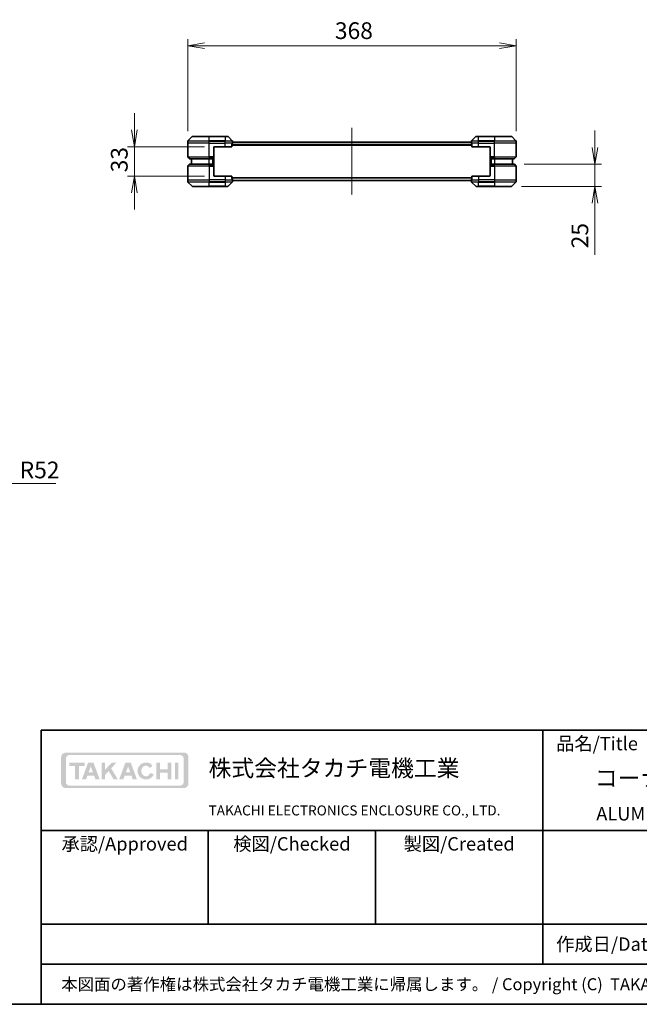
# Model space of a CAD drawing. Units: millimetres. Extents: x 0 to 10812, y 0 to 2108.
# Drawn here: x 3321 to 4015, y 0 to 1105 of the extents above; entities that cross this region are included whole.
import ezdxf
from ezdxf.enums import TextEntityAlignment as Align

# ---------------------------------------------------------------- set-up
doc = ezdxf.new("R2010")
doc.units = ezdxf.units.MM
doc.linetypes.add('CHAIN', pattern=[0.35429999999999995, 0.2362, -0.0295, 0.0591, -0.0295])
for name, color, linetype, lineweight in [('Border (ISO)', 7, 'Continuous', 35), ('Centerline (ISO)', 131, 'Continuous', 18), ('Dimension (ISO)', 7, 'Continuous', 18), ('Dimension (ISO) @ 1', 7, 'Continuous', 18), ('Hatch (ISO)', 1, 'Continuous', 18), ('Symbol (ISO)', 7, 'Continuous', 18), ('Symbol (ISO) @ 1', 7, 'Continuous', 18), ('Title (ISO)', 7, 'Continuous', 35), ('Visible (ISO)', 7, 'Continuous', 35), ('Visible Narrow (ISO)', 7, 'Continuous', 25)]:
    doc.layers.add(name, color=color, linetype=linetype, lineweight=lineweight)
doc.styles.add('Note Text (TK)', font='MS PGothic.ttf')
doc.styles.add('文字スタイル40', font='MS PGothic.ttf')
doc.styles.add('文字スタイル67', font='arial.ttf')
doc.dimstyles.new('Default - Method 1b (TK)', dxfattribs={"dimscale": 4.5, "dimtxt": 2.5, "dimasz": 2.5, "dimexe": 1, "dimexo": 1.499999999999999, "dimgap": 1, "dimtad": 1, "dimrnd": 1e-08, "dimdsep": 46, "dimtxsty": 'Note Text (TK)', "dimblk": 'OPEN', "dimcen": 0.09, "dimdle": 5, "dimclrd": 100, "dimclre": 100, "dimclrt": 7, "dimadec": 1, "dimazin": 1, "dimtfac": 1, "dimtmove": 0, "dimatfit": 3, "dimldrblk": 'OPEN', "dimfxl": 1, "dimtolj": 1, "dimlwd": -1, "dimlwe": -1, "dimarcsym": 0})
doc.dimstyles.new('Default - Method 1b (TK)$7', dxfattribs={"dimscale": 7.5, "dimtxt": 2.5, "dimasz": 2.5, "dimexe": 1, "dimexo": 1.499999999999999, "dimgap": 1, "dimtad": 1, "dimrnd": 1e-08, "dimdsep": 46, "dimtxsty": 'Note Text (TK)', "dimblk": 'OPEN', "dimcen": 0.09, "dimdle": 5, "dimclrd": 100, "dimclre": 100, "dimclrt": 7, "dimadec": 1, "dimazin": 1, "dimtfac": 1, "dimtmove": 0, "dimatfit": 3, "dimldrblk": 'OPEN', "dimfxl": 1, "dimtolj": 1, "dimlwd": -1, "dimlwe": -1, "dimarcsym": 0})

# ---------------------------------------------------------------- blocks, each defined once
blk = doc.blocks.new('図面枠 tk図枠')
at = {"layer": 'Border (ISO)'}
blk.add_line((14.50000000000001, 8.000000000000007), (405.4999999999999, 8.000000000000007), dxfattribs=at)
blk = doc.blocks.new('表題欄 コピー版 tk表題欄')
at = {"layer": 'Hatch (ISO)'}
h = blk.add_hatch(color=256, dxfattribs=at)
edge = h.paths.add_edge_path(flags=0)
edge.add_arc((95.444849922821, 237.346881026017), 0.5958259999999996, 269.9999999999897, 360)
edge.add_line((96.040675922821, 237.3468810260171), (96.04067592282095, 240.7585970260168))
edge.add_arc((95.44484992282096, 240.7585970260169), 0.5958259999999996, 0, 90.0000000000068)
edge.add_line((95.44484992282091, 241.3544230260169), (79.00658192282103, 241.3544230260169))
edge.add_arc((79.00658192282103, 240.7585970260169), 0.5958259999999996, 90, 180)
edge.add_line((78.41075592282102, 240.7585970260168), (78.41075592282081, 237.3468810260171))
edge.add_arc((79.00658192282081, 237.3468810260168), 0.5958259999999996, 180, 270.0000000000205)
edge.add_line((79.00658192282103, 236.7510550260168), (95.44484992282091, 236.751055026017))
edge = h.paths.add_edge_path()
edge.add_line((77.70882392282107, 241.0034570260169), (77.70882392282107, 237.1020210260171))
edge.add_arc((78.41075592282097, 237.102021026017), 0.7019319999998935, 180, 270.000000000008)
edge.add_line((78.41075592282105, 236.4000890260172), (96.04067592282101, 236.4000890260172))
edge.add_arc((96.040675922821, 237.102021026017), 0.7019319999998921, 270, 360)
edge.add_line((96.7426079228209, 237.1020210260171), (96.74260792282098, 241.0034570260169))
edge.add_arc((96.04067592282107, 241.003457026017), 0.7019319999998921, 0, 90.00000000000873)
edge.add_line((96.04067592282095, 241.705389026017), (78.41075592282105, 241.7053890260169))
edge.add_arc((78.41075592282105, 241.0034570260169), 0.7019319999999984, 90.00000000000072, 180)
for points in [[(78.94128592282102, 240.1954190260171), (78.94128592282102, 239.7056990260171), (79.79013392282097, 239.7056990260171), (79.79013392282097, 237.7060090260171), (80.37779792282102, 237.7060090260171), (80.37779792282102, 239.7056990260171), (81.22664592282104, 239.7056990260171), (81.22664592282104, 240.1954190260171)], [(85.55355153134052, 237.7060090260171), (84.81294043548178, 238.9396854897348), (84.28739592282106, 238.3724785432585), (84.28739592282106, 237.7060090260171), (83.76502792282103, 237.7060090260171), (83.76502792282103, 240.1954190260171), (84.28739592282106, 240.1954190260171), (84.28739592282106, 239.1472136578642), (85.2586086041826, 240.1954190260171), (85.97643794456017, 240.1954190260171), (85.18872726044239, 239.3452627384302), (86.172817922821, 237.7060090260171)], [(91.96090243223207, 240.1954190260171), (91.96090243223207, 237.7060090260171), (92.4791894322321, 237.7060090260171), (92.4791894322321, 238.7058540260171), (93.63819343223211, 238.7058540260171), (93.63819343223211, 237.7060090260171), (94.15648043223207, 237.7060090260171), (94.15648043223207, 240.1954190260171), (93.63819343223211, 240.1954190260171), (93.63819343223211, 239.195574026017), (92.4791894322321, 239.195574026017), (92.4791894322321, 240.1954190260171)], [(94.71149643223212, 240.1954190260171), (94.71149643223212, 237.7060090260171), (95.2338644322322, 237.7060090260171), (95.2338644322322, 240.1954190260171)]]:
    blk.add_hatch(color=256, dxfattribs=at).paths.add_polyline_path(points)
h = blk.add_hatch(color=256, dxfattribs=at)
h.paths.add_polyline_path([(82.45967999495221, 238.7589070260171), (81.8218998506899, 238.7589070260171), (82.14078992282104, 239.627313026017)], flags=0)
h.paths.add_polyline_path([(82.64850318183746, 238.2447010260171), (81.63307666380464, 238.2447010260171), (81.43526189659153, 237.7060090260171), (80.81854592282102, 237.7060090260171), (81.73268992282102, 240.1954190260171), (82.54888992282102, 240.1954190260171), (83.46303392282098, 237.7060090260171), (82.84631794905052, 237.7060090260171)])
h = blk.add_hatch(color=256, dxfattribs=at)
h.paths.add_polyline_path([(87.39654585068993, 238.7589070260171), (88.03432599495216, 238.7589070260171), (87.71543592282107, 239.627313026017)], flags=0)
h.paths.add_polyline_path([(87.00990789659151, 237.7060090260171), (87.20772266380467, 238.2447010260171), (88.22314918183736, 238.2447010260171), (88.42096394905047, 237.7060090260171), (89.03767992282091, 237.7060090260171), (88.123535922821, 240.1954190260171), (87.30733592282104, 240.1954190260171), (86.39319192282105, 237.7060090260171)])
h = blk.add_hatch(color=256, dxfattribs=at)
edge = h.paths.add_edge_path()
edge.add_arc((90.39257192282079, 238.9507140260171), 1.273272000000011, 38.55054079078439, 336.5820184016556)
edge.add_line((91.56096443223191, 238.4446700260172), (91.04202846323602, 238.6694270587604))
edge.add_ellipse((90.392571922821, 238.9507140260171), major_axis=(0, -0.7998759999999119), ratio=0.8673469387756529, start_angle=128.5505407907963, end_angle=426.582018401653, ccw=False)
edge.add_line((90.96328818027123, 239.4055047731898), (91.38834540645578, 239.7442231660233))
at = {"layer": 'Title (ISO)'}
for p, q in [((74.70882392282105, 245.052739026017), (255.7088239228211, 245.052739026017)), ((74.70882392282105, 204.052739026017), (74.70882392282105, 245.052739026017)), ((149.7088239228211, 245.052739026017), (149.7088239228211, 210.052739026017)), ((230.7088239228211, 245.052739026017), (230.7088239228211, 210.052739026017)), ((255.7088239228211, 245.052739026017), (255.7088239228211, 204.052739026017)), ((243.2088239228211, 240.552739026017), (251.2088239228211, 241.552739026017)), ((251.2088239228211, 235.552739026017), (251.2088239228211, 241.552739026017)), ((243.2088239228211, 240.552739026017), (243.2088239228211, 236.552739026017)), ((243.2088239228211, 236.552739026017), (251.2088239228211, 235.552739026017)), ((230.7088239228211, 232.052739026017), (255.7088239228211, 232.052739026017)), ((74.70882392282105, 230.052739026017), (230.7088239228211, 230.0527390260171)), ((99.70882392282105, 230.052739026017), (99.70882392282108, 216.052739026017)), ((124.708823922821, 230.052739026017), (124.708823922821, 216.052739026017)), ((230.7088239228211, 221.052739026017), (255.7088239228211, 221.052739026017)), ((74.70882392282105, 216.052739026017), (230.7088239228211, 216.052739026017)), ((255.7088239228211, 210.052739026017), (74.70882392282105, 210.052739026017)), ((74.70882392282105, 204.052739026017), (255.7088239228211, 204.052739026017))]:
    blk.add_line(p, q, dxfattribs=at)
at = {"layer": 'Title (ISO)', "color": 4, "linetype": 'CHAIN', "lineweight": 18, "ltscale": 8.889559745788574}
blk.add_line((238.2088239228211, 242.5527390260171), (238.2088239228211, 234.552739026017), dxfattribs=at)
at = {"layer": 'Title (ISO)', "color": 4, "linetype": 'CHAIN', "lineweight": 18, "ltscale": 20.00163269042969}
blk.add_line((252.2088239228211, 238.552739026017), (234.2088239228211, 238.552739026017), dxfattribs=at)
at = {"layer": 'Title (ISO)'}
for radius in [3, 2]:
    blk.add_circle((238.2088239228211, 238.5527390260171), radius, dxfattribs=at)
at = {"layer": 'Title (ISO)', "color": 1, "char_height": 2.000000029802322, "line_spacing_factor": 1.5, "style": 'Note Text (TK)'}
for s, insert, attachment_point in [('\\fＭＳ Ｐゴシック|b0|i0;{\\H2.0000;品名/Title}', (151.708823922821, 243.052739026017), 4), ('\\fＭＳ Ｐゴシック|b0|i0;{\\H2.0000;尺度/Scale}', (232.7088239228211, 230.052739026017), 4), ('\\fＭＳ Ｐゴシック|b0|i0;{\\H2.0000;承認/Approved}', (87.20882392282105, 228.052739026017), 5), ('\\fＭＳ Ｐゴシック|b0|i0;{\\H2.0000;検図/Checked}', (112.208823922821, 228.0527390260171), 5), ('\\fＭＳ Ｐゴシック|b0|i0;{\\H2.0000;製図/Created}', (137.208823922821, 228.052739026017), 5), ('\\fＭＳ Ｐゴシック|b0|i0;{\\H2.0000;ページ/Page}', (232.7088239228211, 219.052739026017), 4), ('\\fＭＳ Ｐゴシック|b0|i0;{\\H2.0000;作成日/Date}', (151.708823922821, 213.052739026017), 4)]:
    blk.add_mtext(s, dxfattribs=dict(at, insert=insert, attachment_point=attachment_point))
at = {"layer": 'Title (ISO)', "color": 7, "line_spacing_factor": 1.5, "style": 'Note Text (TK)'}
for s, insert, char_height, attachment_point in [('株式会社タカチ電機工業', (99.74260792282095, 239.052739026017), 2.5, 4), ('\\fArial|b0|i0;{\\H1.4986;TAKACHI ELECTRONICS ENCLOSURE CO., LTD.}', (99.74260792282095, 233.052739026017), 1.49859994649887, 4), ('\\fＭＳ Ｐゴシック|b0|i0;{\\H2.0000;/}', (243.2088239228211, 213.5527390260171), 2.000000029802322, 5), ('\\fMS PGothic|b0|i0;{\\H1.8000;本図面の著作権は株式会社タカチ電機工業に帰属します。 / Copyright (C)\xa0 TAKACHI ELECTRONICS ENCLOSURE CO., LTD. All Rights Reserved.}', (77.70882392282107, 207.052739026017), 1.800000071525573, 4)]:
    blk.add_mtext(s, dxfattribs=dict(at, insert=insert, char_height=char_height, attachment_point=attachment_point))
at = {"layer": 'Title (ISO)', "color": 7}
for tag, p, height, style in [('<品名>_001', (157.4957557410028, 236.6535912987443), 2.5, 'Note Text (TK)'), ('<Title>_001', (157.708823922821, 231.5520568828656), 2.000000029802322, '文字スタイル67'), ('<型番>_001', (157.6576875571527, 219.9930798731327), 3.000000119209289, '文字スタイル40'), ('<総ページ数>_001', (246.7926307410029, 212.302739026017), 2.5, 'Note Text (TK)'), ('作成日_001', (175.617914831912, 211.7814322078352), 2.5, 'Note Text (TK)'), ('<ページ_No.>_001', (237.9488807410029, 212.302739026017), 2.5, 'Note Text (TK)')]:
    blk.add_attdef(tag, p, '', height=height, dxfattribs=dict(at, style=style))
at = {"layer": 'Title (ISO)', "color": 7, "style": 'Note Text (TK)'}
for tag, p in [('<尺度>', (243.2088239228211, 224.552739026017)), ('<部品サイズ>', (112.208823922821, 213.052739026017))]:
    blk.add_attdef(tag, text='', height=2.5, dxfattribs=at).set_placement(p, align=Align.MIDDLE_CENTER)
blk = doc.blocks.new('_Open')
at = {"color": 0, "linetype": 'ByBlock', "lineweight": -2}
for p, q in [((-1, 0.1666666666666666), (0, 0)), ((-1, -0.1666666666666666), (0, 0)), ((0, 0), (-1, 0))]:
    blk.add_line(p, q, dxfattribs=at)
blk = doc.blocks.new('*D63')
at = {"layer": 'Defpoints', "color": 0}
for p in [(3539.066776677231, 962.1530145727476), (3449.066776677231, 929.1530145730551), (3539.066776677316, 929.1530145730551)]:
    blk.add_point(p, dxfattribs=at)
at = {"layer": 'Dimension (ISO)', "color": 100}
for p, q in [((3449.066776677231, 980.9030145727476), (3449.066776677231, 999.6530145727476)), ((3527.816776677231, 962.1530145727476), (3441.56677667723, 962.1530145727476)), ((3449.066776677231, 962.1530145727476), (3449.066776677231, 929.1530145730551)), ((3527.816776677317, 929.1530145730551), (3441.56677667723, 929.1530145730551)), ((3449.066776677231, 910.4030145730551), (3449.066776677231, 891.6530145730551))]:
    blk.add_line(p, q, dxfattribs=at)
at = {"layer": 'Dimension (ISO)', "color": 100, "xscale": 18.75, "yscale": 18.75, "zscale": 18.75}
for p, rotation in [((3449.066776677231, 962.1530145727476), 270), ((3449.066776677231, 929.1530145730551), 90)]:
    blk.add_blockref('_Open', p, dxfattribs=dict(at, rotation=rotation))
at = {"layer": 'Dimension (ISO)', "color": 7, "insert": (3432.19177667723, 933.4015941183546), "char_height": 18.75, "attachment_point": 4, "rotation": 90, "style": 'Note Text (TK)'}
blk.add_mtext('\\A1;33', dxfattribs=at)
blk = doc.blocks.new('*D64')
at = {"layer": 'Defpoints', "color": 0}
for p in [(3877.066776677179, 1075.46218431884), (3509.06677667717, 968.4459077915944), (3877.066776677179, 968.445907792141)]:
    blk.add_point(p, dxfattribs=at)
at = {"layer": 'Dimension (ISO)', "color": 100}
for p, q in [((3509.06677667717, 979.6959077915945), (3509.06677667717, 1082.96218431884)), ((3877.066776677179, 979.695907792141), (3877.066776677179, 1082.96218431884)), ((3527.81677667717, 1075.46218431884), (3858.316776677179, 1075.46218431884))]:
    blk.add_line(p, q, dxfattribs=at)
at = {"layer": 'Dimension (ISO)', "color": 100, "xscale": 18.75, "yscale": 18.75, "zscale": 18.75, "rotation": 180}
blk.add_blockref('_Open', (3509.06677667717, 1075.46218431884), dxfattribs=at)
at = {"layer": 'Dimension (ISO)', "color": 100, "xscale": 18.75, "yscale": 18.75, "zscale": 18.75}
blk.add_blockref('_Open', (3877.066776677179, 1075.46218431884), dxfattribs=at)
at = {"layer": 'Dimension (ISO)', "color": 7, "insert": (3673.943907358993, 1092.33718431884), "char_height": 18.75, "attachment_point": 4, "style": 'Note Text (TK)'}
blk.add_mtext('\\A1;368', dxfattribs=at)
blk = doc.blocks.new('*D65')
at = {"layer": 'Defpoints', "color": 0}
for p in [(3874.859669896081, 942.6530145733432), (3965.47717340884, 942.6530145733432), (3871.859669896081, 917.653014573341)]:
    blk.add_point(p, dxfattribs=at)
at = {"layer": 'Dimension (ISO)', "color": 100}
for p, q in [((3965.47717340884, 961.4030145733432), (3965.47717340884, 980.1530145733432)), ((3886.10966989608, 942.6530145733432), (3972.97717340884, 942.6530145733432)), ((3965.47717340884, 942.6530145733432), (3965.47717340884, 917.653014573341)), ((3883.109669896081, 917.653014573341), (3972.97717340884, 917.653014573341)), ((3965.47717340884, 898.903014573341), (3965.47717340884, 840.6501732991301))]:
    blk.add_line(p, q, dxfattribs=at)
at = {"layer": 'Dimension (ISO)', "color": 100, "xscale": 18.75, "yscale": 18.75, "zscale": 18.75}
for p, rotation in [((3965.47717340884, 942.6530145733432), 270), ((3965.47717340884, 917.653014573341), 90)]:
    blk.add_blockref('_Open', p, dxfattribs=dict(at, rotation=rotation))
at = {"layer": 'Dimension (ISO)', "color": 7, "insert": (3948.602173408839, 848.1501732991286), "char_height": 18.75, "attachment_point": 4, "rotation": 90, "style": 'Note Text (TK)'}
blk.add_mtext('\\A1;25', dxfattribs=at)

msp = doc.modelspace()

# ---------------------------------------------------------------- linework, layer by layer
at = {"layer": 'Centerline (ISO)', "linetype": 'CHAIN', "ltscale": 11.15386962890625}
msp.add_line((3693.06677667726, 983.2943995925003), (3693.06677667726, 908.011629553609), dxfattribs=at)
at = {"layer": 'Visible (ISO)'}
for p, q in [((3513.920330067764, 973.5065679633746), (3509.213223286578, 968.7994611821878)), ((3514.273883458357, 973.653014572781), (3533.066776677217, 973.6530145727547)), ((3551.066776677217, 973.6530145727547), (3533.066776677217, 973.6530145727547)), ((3551.066776677216, 973.6530145727547), (3553.859669896023, 973.6530145727586)), ((3558.920330067803, 968.7994611821651), (3554.213223286616, 973.5065679633517)), ((3831.920330067772, 973.5065679639431), (3827.213223286585, 968.7994611827565)), ((3832.273883458365, 973.65301457335), (3835.066776677179, 973.6530145733539)), ((3853.066776677179, 973.6530145733539), (3835.066776677179, 973.6530145733539)), ((3853.066776677179, 973.6530145733539), (3871.859669895992, 973.6530145733274)), ((3876.920330067772, 968.7994611827341), (3872.213223286586, 973.5065679639207)), ((3509.06677667717, 966.1530145727811), (3509.06677667717, 968.4459077915944)), ((3509.06677667717, 950.8601213539675), (3509.06677667717, 966.1530145727811)), ((3538.066776677229, 961.1530145727472), (3538.066776677229, 950.8601213539339)), ((3539.066776677229, 962.1530145727472), (3551.066776677229, 962.1530145727472)), ((3558.482975164312, 962.1530145727543), (3551.066776677229, 962.1530145727472)), ((3558.482975164313, 962.1530145727543), (3558.482975164313, 964.0443995921999)), ((3827.074857713274, 967.1530145730546), (3559.058695641118, 967.1530145730544)), ((3559.066776677209, 967.1530145727585), (3559.066776677209, 968.4459077915722)), ((3827.066776677179, 967.15301457335), (3827.066776677179, 968.4459077921633)), ((3827.650578190083, 964.0443995927997), (3827.650578190083, 962.153014573354)), ((3835.066776677179, 962.1530145733611), (3827.650578190083, 962.153014573354)), ((3835.066776677179, 962.1530145733611), (3847.066776677178, 962.1530145733611)), ((3848.066776677179, 961.1530145733611), (3848.066776677179, 950.8601213545475)), ((3877.066776677179, 966.1530145733275), (3877.066776677179, 968.445907792141)), ((3877.066776677179, 950.8601213545139), (3877.066776677179, 966.1530145733275)), ((3509.213223286578, 950.5065679633743), (3510.920330067764, 948.7994611821877)), ((3538.066776677228, 950.8601213539339), (3538.066776677228, 950.5065679633407)), ((3538.066776677225, 948.7994611821566), (3538.066776677228, 950.5065679633407)), ((3848.066776677179, 950.5065679639542), (3848.066776677179, 950.8601213545475)), ((3848.066776677179, 950.5065679639541), (3848.066776677179, 948.799461182765)), ((3876.920330067772, 950.5065679639209), (3875.213223286586, 948.7994611827341)), ((3509.066776677257, 940.4459077918682), (3509.066776677257, 925.1530145730546)), ((3509.213223286663, 940.7994611824616), (3510.920330067849, 942.506567963648)), ((3533.066776677225, 948.6530145727504), (3511.273883458358, 948.6530145727808)), ((3511.273883458443, 942.6530145730547), (3533.06677667731, 942.6530145730547)), ((3513.066776677254, 948.6530145727568), (3513.066776677254, 942.6530145730426)), ((3533.066776677223, 948.6530145727504), (3538.066776677224, 948.6530145727504)), ((3538.06677667731, 942.6530145730547), (3533.06677667731, 942.6530145730547)), ((3537.066776677302, 942.6530145730517), (3537.066776677302, 948.6530145727475)), ((3538.066776677225, 948.7994611821566), (3538.066776677224, 948.6530145727504)), ((3538.0667766773, 942.6530145730541), (3538.0667766773, 948.6530145727467)), ((3538.066776677309, 942.6530145730547), (3538.06677667731, 942.506567963648)), ((3538.066776677315, 940.7994611824616), (3538.06677667731, 942.506567963648)), ((3538.066776677315, 940.7994611824616), (3538.066776677315, 940.4459077918682)), ((3538.066776677315, 930.1530145730547), (3538.066776677315, 940.4459077918682)), ((3848.066776677179, 948.653014573358), (3848.066776677179, 948.7994611827653)), ((3848.066776677266, 948.6530145733542), (3848.066776677266, 942.6530145733545)), ((3848.066776677179, 948.653014573358), (3853.066776677179, 948.653014573358)), ((3848.066776677266, 942.5065679639519), (3848.066776677266, 942.653014573358)), ((3853.066776677266, 942.653014573358), (3848.066776677266, 942.653014573358)), ((3848.066776677266, 942.5065679639519), (3848.066776677266, 940.7994611827675)), ((3848.066776677266, 940.4459077921744), (3848.066776677266, 940.7994611827675)), ((3848.066776677266, 930.1530145733609), (3848.066776677266, 940.4459077921744)), ((3849.066776677266, 948.6530145733549), (3849.066776677266, 942.6530145733549)), ((3874.859669895992, 948.6530145733274), (3853.066776677179, 948.653014573358)), ((3853.066776677266, 942.653014573358), (3874.859669896079, 942.6530145733275)), ((3873.066776677266, 942.6530145733275), (3873.066776677266, 948.6530145733274)), ((3876.920330067859, 940.7994611827341), (3875.213223286673, 942.5065679639208)), ((3877.066776677266, 940.4459077921409), (3877.066776677266, 925.1530145733275)), ((3551.066776677315, 929.1530145730545), (3539.066776677315, 929.1530145730545)), ((3551.066776677315, 929.1530145730545), (3558.482975164398, 929.1530145730545)), ((3558.482975164398, 927.261629553609), (3558.482975164398, 929.1530145730545)), ((3827.650578190171, 929.153014573354), (3827.650578190171, 927.2616295539085)), ((3827.650578190171, 929.153014573354), (3835.066776677266, 929.1530145733611)), ((3847.066776677266, 929.1530145733611), (3835.066776677266, 929.1530145733611)), ((3509.066776677257, 925.1530145730546), (3509.066776677257, 922.8601213542413)), ((3509.213223286663, 922.5065679636479), (3513.92033006785, 917.7994611824615)), ((3533.066776677302, 917.6530145730547), (3514.273883458443, 917.6530145730547)), ((3533.066776677302, 917.6530145730547), (3551.066776677301, 917.6530145730547)), ((3553.859669896109, 917.6530145730547), (3551.066776677301, 917.6530145730547)), ((3554.213223286702, 917.7994611824615), (3558.920330067888, 922.5065679636479)), ((3559.058695641208, 924.1530145730544), (3827.074857713355, 924.1530145730546)), ((3559.066776677295, 924.1530145730546), (3559.066776677295, 922.8601213542413)), ((3827.066776677266, 924.1530145733497), (3827.066776677266, 922.8601213545363)), ((3827.213223286673, 922.5065679639431), (3831.920330067859, 917.7994611827565)), ((3835.066776677266, 917.6530145733536), (3832.273883458453, 917.6530145733497)), ((3835.066776677266, 917.6530145733536), (3853.066776677266, 917.6530145733536)), ((3871.85966989608, 917.6530145733275), (3853.066776677266, 917.6530145733536)), ((3872.213223286673, 917.7994611827341), (3876.920330067859, 922.5065679639207)), ((3877.066776677266, 925.1530145733275), (3877.066776677266, 922.8601213545141))]:
    msp.add_line(p, q, dxfattribs=at)
for centre, radius, start, end in [((3514.273883458357, 973.1530145727811), 0.5000000000000028, 90, 135.0000000000103), ((3553.859669896023, 973.1530145727585), 0.5000000000000028, 44.99999999998969, 90), ((3832.273883458365, 973.1530145733499), 0.5000000000000001, 90, 135.0000000000103), ((3871.859669895992, 973.1530145733275), 0.5000000000000004, 44.99999999998969, 90), ((3509.56677667717, 968.4459077915944), 0.4999999999999962, 135.0000000000103, 180), ((3539.066776677229, 961.1530145727472), 1.000000000000004, 90, 180), ((3558.56677667721, 968.4459077915722), 0.5000000000000006, 0, 44.99999999997529), ((3827.566776677178, 968.4459077921633), 0.4999999999999979, 135.0000000000103, 180), ((3847.066776677178, 961.1530145733611), 0.9999999999999996, 0, 90), ((3876.566776677178, 968.445907792141), 0.4999999999999979, 0, 44.99999999998969), ((3509.56677667717, 950.8601213539675), 0.500000000000005, 180, 224.9999999999896), ((3876.566776677178, 950.8601213545139), 0.4999999999999979, 315.0000000000103, 0), ((3509.566776677257, 940.4459077918682), 0.4999999999999994, 135.0000000000103, 180), ((3511.273883458358, 949.1530145727809), 0.5000000000000028, 224.9999999999896, 270), ((3511.273883458443, 942.1530145730546), 0.5000000000000016, 90, 135.0000000000103), ((3874.859669895992, 949.1530145733275), 0.5000000000000001, 270, 315.0000000000103), ((3874.859669896079, 942.1530145733274), 0.4999999999999998, 44.99999999998969, 90), ((3876.566776677266, 940.4459077921409), 0.500000000000002, 0, 44.99999999998969), ((3539.066776677315, 930.1530145730547), 1.000000000000002, 180, 270), ((3847.066776677266, 930.1530145733609), 0.9999999999999984, 270, 0), ((3509.566776677257, 922.8601213542413), 0.4999999999999994, 180, 224.9999999999896), ((3514.273883458443, 918.1530145730546), 0.499999999999999, 224.9999999999896, 270), ((3553.859669896109, 918.1530145730546), 0.5000000000000016, 270, 315.0000000000103), ((3558.566776677295, 922.8601213542413), 0.4999999999999994, 315.0000000000103, 0), ((3827.566776677265, 922.8601213545363), 0.4999999999999981, 180, 224.9999999999896), ((3832.273883458453, 918.15301457335), 0.4999999999999998, 224.9999999999896, 270), ((3871.85966989608, 918.1530145733274), 0.4999999999999998, 270, 315.0000000000103), ((3876.566776677266, 922.8601213545141), 0.4999999999999931, 315.0000000000103, 0)]:
    msp.add_arc(centre, radius, start, end, dxfattribs=at)
for centre, major_axis, ratio, start_param, end_param in [((3551.06677667721, 967.7530145727585), (1.94385e-11, -9.60000000001122), 0.8333333333323636, 1.195757886305612, 1.40334824757606), ((3551.06677667721, 967.7530145727585), (1.94385e-11, -9.60000000001122), 0.8333333333323636, 1.40334824757606, 1.496985085711273), ((3835.066776677179, 967.7530145733499), (-1.09e-14, -9.599999999988812), 0.8333333333343048, 4.786200221469075, 4.879837059604373), ((3835.066776677179, 967.7530145733499), (-1.09e-14, -9.599999999988812), 0.8333333333343048, 4.879837059604373, 5.087427420875282), ((3551.066776677295, 923.5530145730548), (1.9442e-11, 9.600000000000035), 0.8333333333333236, 4.879837059603529, 5.087427420873965), ((3551.066776677295, 923.5530145730548), (1.9442e-11, 9.600000000000035), 0.8333333333333236, 4.786200221468303, 4.879837059603529), ((3835.066776677266, 923.5530145733499), (-1.21e-14, 9.600000000011168), 0.833333333332362, 1.403348247575207, 1.496985085710516), ((3835.066776677266, 923.5530145733499), (-1.21e-14, 9.600000000011168), 0.833333333332362, 1.19575788630431, 1.403348247575207)]:
    msp.add_ellipse(centre, major_axis=major_axis, ratio=ratio, start_param=start_param, end_param=end_param, dxfattribs=at)
for points, knots in [([(3558.51072500945, 964.2364549120994), (3558.503310099847, 964.2137023326304), (3558.49675472564, 964.1870607388257), (3558.48602533461, 964.1218524970778), (3558.482975164313, 964.0819860113554), (3558.482975164313, 964.0443995921999)], [-0.0201836506825353, -0.0201836506825353, -0.0201836506825353, -0.0201836506825353, -0.0112759257466463, -0.0112759257466463, 0, 0, 0, 0]), ([(3559.05869564112, 967.1530145727579), (3559.056999878754, 967.1530145727579), (3559.054897017108, 967.145475585049), (3559.050505437748, 967.1148326596777), (3559.048231863254, 967.0917291628905), (3559.045872484964, 967.058773766058), (3559.045428042442, 967.0520812105694), (3559.044994172102, 967.045069892657)], [0.1356732241568377, 0.1356732241568377, 0.1356732241568377, 0.1356732241568377, 0.1469944230720309, 0.1469944230720309, 0.1583156219872241, 0.1583156219872241, 0.1609890322294204, 0.1609890322294204, 0.1609890322294204, 0.1609890322294204]), ([(3827.088559182288, 967.04506989325), (3827.088125311948, 967.0520812111623), (3827.087680869427, 967.0587737666508), (3827.085321491136, 967.0917291634834), (3827.083047916643, 967.1148326602706), (3827.078656337281, 967.1454755856416), (3827.076553475636, 967.1530145733504), (3827.074857713269, 967.1530145733502)], [0.1103900742295618, 0.1103900742295618, 0.1103900742295618, 0.1103900742295618, 0.113063484471758, 0.113063484471758, 0.1243846833869513, 0.1243846833869513, 0.1357058823021445, 0.1357058823021445, 0.1357058823021445, 0.1357058823021445]), ([(3827.650578190083, 964.0443995927997), (3827.650578190083, 964.0826787000035), (3827.647415414871, 964.1232221096416), (3827.63652341441, 964.1881821172175), (3827.630097129456, 964.2141367155355), (3827.622828344946, 964.236454912699)], [0.0932607150082903, 0.0932607150082903, 0.0932607150082903, 0.0932607150082903, 0.1047444471694371, 0.1047444471694371, 0.1134564755870972, 0.1134564755870972, 0.1134564755870972, 0.1134564755870972]), ([(3558.482975164398, 927.261629553609), (3558.482975164398, 927.2233504464052), (3558.48613793961, 927.1828070367671), (3558.497029940071, 927.1178470291912), (3558.503456225025, 927.0918924308731), (3558.510725009535, 927.0695742337098)], [0.0932607150082903, 0.0932607150082903, 0.0932607150082903, 0.0932607150082903, 0.1047444471694371, 0.1047444471694371, 0.1134564755870972, 0.1134564755870972, 0.1134564755870972, 0.1134564755870972]), ([(3559.044994172187, 924.2609592531552), (3559.045428042527, 924.2539479352428), (3559.045872485049, 924.2472553797545), (3559.04823186334, 924.2142999829217), (3559.050505437833, 924.1911964861346), (3559.054897017193, 924.1605535607634), (3559.056999878839, 924.1530145730546), (3559.058695641205, 924.1530145730546)], [0.1103900742295618, 0.1103900742295618, 0.1103900742295618, 0.1103900742295618, 0.113063484471758, 0.113063484471758, 0.1243846833869513, 0.1243846833869513, 0.1357058823021445, 0.1357058823021445, 0.1357058823021445, 0.1357058823021445]), ([(3827.074857713357, 924.1530145733504), (3827.076553475723, 924.1530145733504), (3827.078656337369, 924.1605535610595), (3827.08304791673, 924.1911964864305), (3827.085321491223, 924.2142999832179), (3827.087680869514, 924.2472553800505), (3827.088125312035, 924.2539479355389), (3827.088559182376, 924.2609592534513)], [0.1356732241568377, 0.1356732241568377, 0.1356732241568377, 0.1356732241568377, 0.1469944230720309, 0.1469944230720309, 0.1583156219872241, 0.1583156219872241, 0.1609890322294204, 0.1609890322294204, 0.1609890322294204, 0.1609890322294204]), ([(3827.622828345033, 927.0695742340089), (3827.630243254637, 927.092326813478), (3827.636798628843, 927.1189684072826), (3827.647528019873, 927.1841766490306), (3827.650578190171, 927.224043134753), (3827.650578190171, 927.2616295539085)], [-0.0201836506825353, -0.0201836506825353, -0.0201836506825353, -0.0201836506825353, -0.0112759257466463, -0.0112759257466463, 0, 0, 0, 0])]:
    msp.add_open_spline(points, degree=3, knots=knots, dxfattribs=at)
at = {"layer": 'Visible Narrow (ISO)'}
for p, q in [((3533.066776677217, 973.5065679633473), (3513.920330067764, 973.5065679633746)), ((3533.066776677217, 973.6530145727547), (3533.066776677217, 973.5065679633473)), ((3533.066776677217, 973.5065679633473), (3551.066776677217, 973.5065679633473)), ((3533.066776677229, 968.7994611821543), (3533.066776677217, 973.5065679633473)), ((3551.066776677217, 973.5065679633473), (3551.066776677217, 973.6530145727547)), ((3554.213223286616, 973.5065679633517), (3551.066776677217, 973.5065679633473)), ((3551.066776677217, 973.5065679633473), (3551.066776677229, 968.7994611821543)), ((3835.066776677179, 973.5065679639475), (3831.920330067772, 973.5065679639431)), ((3835.066776677179, 973.5065679639475), (3835.066776677179, 973.6530145733539)), ((3835.066776677179, 973.5065679639475), (3853.066776677179, 973.5065679639475)), ((3835.066776677179, 968.7994611827676), (3835.066776677179, 973.5065679639475)), ((3853.066776677179, 973.5065679639475), (3853.066776677179, 973.6530145733539)), ((3872.213223286586, 973.5065679639207), (3853.066776677179, 973.5065679639475)), ((3853.066776677179, 973.5065679639475), (3853.066776677179, 968.7994611827676)), ((3533.066776677229, 968.4459077915608), (3509.06677667717, 968.4459077915944)), ((3533.066776677229, 966.1530145727471), (3509.06677667717, 966.1530145727811)), ((3509.213223286578, 968.7994611821878), (3533.066776677229, 968.7994611821543)), ((3533.066776677229, 968.7994611821543), (3533.066776677229, 968.4459077915608)), ((3551.066776677229, 968.7994611821543), (3533.066776677229, 968.7994611821543)), ((3533.066776677229, 966.1530145727471), (3533.066776677229, 968.4459077915608)), ((3533.066776677229, 968.4459077915608), (3551.066776677229, 968.4459077915608)), ((3533.066776677229, 966.1530145727471), (3551.066776677229, 966.1530145727471)), ((3533.066776677229, 950.8601213539339), (3533.066776677229, 966.1530145727471)), ((3551.066776677229, 968.7994611821543), (3551.06677667723, 968.4459077915608)), ((3551.066776677229, 968.7994611821543), (3558.920330067803, 968.7994611821651)), ((3551.066776677229, 966.1530145727471), (3551.066776677229, 968.4459077915608)), ((3559.066776677209, 968.4459077915722), (3551.066776677229, 968.4459077915608)), ((3558.954883054679, 966.1530145727565), (3551.066776677229, 966.1530145727471)), ((3551.066776677229, 962.1530145727472), (3551.066776677229, 966.1530145727471)), ((3558.482975164294, 964.0443995925002), (3827.650578190122, 964.0443995925002)), ((3827.622828345044, 964.2364549123994), (3558.510725009432, 964.2364549123993)), ((3559.044994172098, 967.045069892954), (3827.088559182306, 967.045069892954)), ((3835.066776677179, 968.4459077921744), (3827.066776677179, 968.4459077921633)), ((3835.066776677179, 966.153014573361), (3827.178670299712, 966.1530145733518)), ((3827.213223286585, 968.7994611827565), (3835.066776677179, 968.7994611827676)), ((3853.066776677179, 968.7994611827676), (3835.066776677179, 968.7994611827676)), ((3835.066776677179, 968.7994611827676), (3835.066776677179, 968.4459077921744)), ((3835.066776677179, 966.153014573361), (3835.066776677179, 968.4459077921744)), ((3835.066776677179, 968.4459077921744), (3853.066776677179, 968.4459077921744)), ((3835.066776677179, 966.153014573361), (3853.066776677179, 966.153014573361)), ((3835.066776677179, 962.1530145733611), (3835.066776677179, 966.153014573361)), ((3853.066776677179, 968.7994611827676), (3853.066776677179, 968.4459077921744)), ((3853.066776677179, 968.7994611827676), (3876.920330067772, 968.7994611827341)), ((3853.066776677179, 966.153014573361), (3853.066776677179, 968.4459077921744)), ((3877.066776677179, 968.445907792141), (3853.066776677179, 968.4459077921744)), ((3877.066776677179, 966.1530145733275), (3853.066776677179, 966.153014573361)), ((3853.066776677179, 950.8601213545475), (3853.066776677179, 966.153014573361)), ((3509.06677667717, 950.8601213539675), (3533.066776677229, 950.8601213539339)), ((3533.066776677229, 950.5065679633407), (3509.213223286578, 950.5065679633743)), ((3538.066776677229, 950.8601213539339), (3533.066776677229, 950.8601213539339)), ((3533.066776677229, 950.5065679633407), (3533.066776677229, 950.8601213539339)), ((3533.066776677229, 950.5065679633407), (3538.066776677228, 950.5065679633407)), ((3533.066776677229, 950.5065679633407), (3533.066776677225, 948.7994611821566)), ((3853.066776677179, 950.8601213545475), (3848.066776677179, 950.8601213545475)), ((3848.066776677179, 950.5065679639541), (3853.066776677179, 950.5065679639541)), ((3853.066776677179, 950.8601213545475), (3877.066776677179, 950.8601213545139)), ((3853.066776677179, 950.5065679639542), (3853.066776677179, 950.8601213545475)), ((3876.920330067772, 950.5065679639209), (3853.066776677179, 950.5065679639542)), ((3853.066776677179, 950.5065679639541), (3853.066776677179, 948.799461182765)), ((3533.066776677315, 940.4459077918682), (3509.066776677257, 940.4459077918682)), ((3509.213223286663, 940.7994611824616), (3533.066776677314, 940.7994611824616)), ((3510.920330067764, 948.7994611821877), (3533.066776677225, 948.7994611821566)), ((3533.06677667731, 942.506567963648), (3510.920330067849, 942.506567963648)), ((3538.066776677225, 948.7994611821566), (3533.066776677225, 948.7994611821566)), ((3533.066776677225, 948.7994611821566), (3533.066776677223, 948.6530145727504)), ((3533.066776677303, 942.6530145730522), (3533.066776677303, 948.6530145727479)), ((3533.06677667731, 942.506567963648), (3533.06677667731, 942.6530145730547)), ((3533.06677667731, 942.506567963648), (3538.06677667731, 942.506567963648)), ((3533.066776677314, 940.7994611824616), (3533.06677667731, 942.506567963648)), ((3533.066776677314, 940.7994611824616), (3533.066776677315, 940.4459077918682)), ((3538.066776677315, 940.7994611824616), (3533.066776677314, 940.7994611824616)), ((3533.066776677315, 940.4459077918682), (3533.066776677315, 925.1530145730546)), ((3533.066776677315, 940.4459077918682), (3538.066776677315, 940.4459077918682)), ((3536.766776677302, 948.6530145727479), (3536.766776677302, 942.6530145730522)), ((3537.766776677301, 948.6530145727472), (3537.766776677301, 942.6530145730515)), ((3853.066776677179, 948.799461182765), (3848.066776677179, 948.799461182765)), ((3848.066776677266, 942.5065679639519), (3853.066776677266, 942.5065679639519)), ((3853.066776677266, 940.7994611827675), (3848.066776677266, 940.7994611827675)), ((3848.066776677266, 940.4459077921744), (3853.066776677266, 940.4459077921744)), ((3848.366776677266, 942.6530145733547), (3848.366776677266, 948.6530145733548)), ((3849.366776677266, 942.6530145733554), (3849.366776677266, 948.6530145733554)), ((3853.066776677179, 948.7994611827653), (3853.066776677179, 948.653014573358)), ((3853.066776677179, 948.7994611827653), (3875.213223286586, 948.7994611827341)), ((3853.066776677266, 948.6530145733554), (3853.066776677266, 942.6530145733554)), ((3853.066776677266, 942.5065679639519), (3853.066776677266, 942.653014573358)), ((3875.213223286673, 942.5065679639208), (3853.066776677266, 942.5065679639519)), ((3853.066776677266, 940.7994611827675), (3853.066776677266, 942.5065679639519)), ((3853.066776677266, 940.7994611827675), (3853.066776677266, 940.4459077921744)), ((3853.066776677266, 940.7994611827675), (3876.920330067859, 940.7994611827341)), ((3853.066776677266, 940.4459077921744), (3853.066776677266, 925.153014573361)), ((3877.066776677266, 940.4459077921409), (3853.066776677266, 940.4459077921744)), ((3551.066776677315, 929.1530145730545), (3551.066776677315, 925.1530145730546)), ((3835.066776677266, 929.1530145733611), (3835.066776677266, 925.153014573361)), ((3509.066776677257, 925.1530145730546), (3533.066776677315, 925.1530145730546)), ((3509.066776677257, 922.8601213542413), (3533.066776677315, 922.8601213542413)), ((3533.066776677314, 922.5065679636479), (3509.213223286663, 922.5065679636479)), ((3513.92033006785, 917.7994611824615), (3533.066776677304, 917.7994611824615)), ((3551.066776677315, 925.1530145730546), (3533.066776677315, 925.1530145730546)), ((3533.066776677315, 925.1530145730546), (3533.066776677315, 922.8601213542413)), ((3551.066776677315, 922.8601213542413), (3533.066776677315, 922.8601213542413)), ((3533.066776677314, 922.5065679636479), (3533.066776677315, 922.8601213542413)), ((3533.066776677314, 922.5065679636479), (3551.066776677314, 922.5065679636479)), ((3533.066776677303, 917.7994611824615), (3533.066776677314, 922.5065679636479)), ((3551.066776677302, 917.7994611824615), (3533.066776677303, 917.7994611824615)), ((3533.066776677303, 917.7994611824615), (3533.066776677302, 917.6530145730549)), ((3551.066776677315, 925.1530145730546), (3558.954883054764, 925.1530145730546)), ((3551.066776677315, 925.1530145730546), (3551.066776677315, 922.8601213542413)), ((3551.066776677315, 922.8601213542413), (3559.066776677295, 922.8601213542413)), ((3551.066776677314, 922.5065679636479), (3551.066776677315, 922.8601213542413)), ((3558.920330067888, 922.5065679636479), (3551.066776677314, 922.5065679636479)), ((3551.066776677314, 922.5065679636479), (3551.066776677302, 917.7994611824615)), ((3551.066776677302, 917.7994611824615), (3554.213223286702, 917.7994611824615)), ((3551.066776677302, 917.7994611824615), (3551.066776677301, 917.6530145730549)), ((3827.65057819017, 927.2616295536089), (3558.482975164399, 927.2616295536089)), ((3558.510725009536, 927.0695742337094), (3827.622828345028, 927.0695742337094)), ((3827.088559182374, 924.260959253155), (3559.044994172187, 924.260959253155)), ((3827.066776677266, 922.8601213545363), (3835.066776677266, 922.8601213545475)), ((3827.1786702998, 925.1530145733518), (3835.066776677266, 925.153014573361)), ((3835.066776677266, 922.506567963954), (3827.213223286673, 922.5065679639431)), ((3831.920330067859, 917.7994611827565), (3835.066776677266, 917.799461182761)), ((3853.066776677266, 925.153014573361), (3835.066776677266, 925.153014573361)), ((3835.066776677266, 925.153014573361), (3835.066776677266, 922.8601213545475)), ((3853.066776677266, 922.8601213545475), (3835.066776677266, 922.8601213545475)), ((3835.066776677266, 922.5065679639541), (3835.066776677266, 922.8601213545475)), ((3835.066776677266, 922.506567963954), (3853.066776677266, 922.506567963954)), ((3835.066776677266, 917.799461182761), (3835.066776677266, 922.506567963954)), ((3835.066776677266, 917.799461182761), (3835.066776677266, 917.6530145733537)), ((3853.066776677266, 917.799461182761), (3835.066776677266, 917.799461182761)), ((3853.066776677266, 925.153014573361), (3877.066776677266, 925.1530145733275)), ((3853.066776677266, 925.153014573361), (3853.066776677266, 922.8601213545475)), ((3853.066776677266, 922.8601213545475), (3877.066776677266, 922.8601213545141)), ((3853.066776677266, 922.5065679639541), (3853.066776677266, 922.8601213545475)), ((3876.920330067859, 922.5065679639207), (3853.066776677266, 922.5065679639541)), ((3853.066776677266, 922.506567963954), (3853.066776677266, 917.799461182761)), ((3853.066776677266, 917.6530145733537), (3853.066776677266, 917.799461182761)), ((3853.066776677266, 917.799461182761), (3872.213223286673, 917.7994611827341))]:
    msp.add_line(p, q, dxfattribs=at)

# ---------------------------------------------------------------- block references
at = {"xscale": 7.5, "yscale": 7.5, "zscale": 7.5}
msp.add_blockref('図面枠 tk図枠', (1660.75, -60.00000000000006), dxfattribs=at)
ref = msp.add_blockref('表題欄 コピー版 tk表題欄', (2784.183820578841, -1530.395542695127), dxfattribs=dict(xscale=7.5, yscale=7.5, zscale=7.5))
ref.add_attrib('<品名>_001', 'コーナーガード付アルミケース', (3965.401988636363, 244.5063920454547), dxfattribs={"layer": 'Title (ISO)', "color": 7, "height": 18.75, "style": 'Note Text (TK)'})
ref.add_attrib('<尺度>_001', '1:7.5', (4581.509943181819, 144.375), dxfattribs={"layer": 'Title (ISO)', "color": 7, "height": 18.75, "style": 'Note Text (TK)'})
ref.add_attrib('作成日_001', '2023/12/12', (4101.318179786205, 57.80539744311339), dxfattribs={"layer": 'Title (ISO)', "color": 7, "height": 18.75, "style": 'Note Text (TK)'})
ref.add_attrib('<Title>_001', 'ALUMINIUM ENCLOSURE with CORNER GUARD', (3967, 206.2448839263643), dxfattribs={"layer": 'Title (ISO)', "color": 7, "height": 15.00000022351741, "style": '文字スタイル67'})
ref.add_attrib('<ページ_No.>_001', '2', (4567.681818181816, 61.87499999999994), dxfattribs={"layer": 'Title (ISO)', "color": 7, "height": 18.75, "style": 'Note Text (TK)'})
ref.add_attrib('<総ページ数>_001', '7', (4635.128551136364, 61.87499999999994), dxfattribs={"layer": 'Title (ISO)', "color": 7, "height": 18.75, "style": 'Note Text (TK)'})

# ---------------------------------------------------------------- texts
at = {"layer": 'Symbol (ISO)', "color": 7, "insert": (3320.511267049158, 608.8622714629817), "char_height": 18.75, "width": 45.61403542757034, "attachment_point": 1, "line_spacing_factor": 1.5, "style": 'Note Text (TK)'}
msp.add_mtext('\\fＭＳ Ｐゴシック|b0|i0;R52', dxfattribs=at)

# ---------------------------------------------------------------- dimensions: what is measured, and where the dimension line sits
at = {"layer": 'Dimension (ISO) @ 1', "color": 100}
for base, p1, p2, angle, override, picture, middle in [((3877.066776677179, 1075.46218431884), (3509.06677667717, 968.4459077915944), (3877.066776677179, 968.445907792141), 180, {"dimscale": 1, "dimtxt": 18.75, "dimasz": 18.75, "dimexe": 7.5, "dimexo": 11.25, "dimgap": 7.5, "dimdec": 2, "dimcen": 0.675, "dimtol": 0, "dimlim": 0, "dimtp": 0, "dimtm": 0, "dimtdec": 2, "dimtix": 0, "dimtofl": 0, "dimtmove": 0, "dimatfit": 1}, '*D64', (3693.066776677175, 1075.46218431884)), ((3449.066776677231, 929.1530145730551), (3539.06677667723, 962.1530145727472), (3539.066776677315, 929.1530145730545), 90, {"dimscale": 1, "dimtxt": 18.75, "dimasz": 18.75, "dimexe": 7.5, "dimexo": 11.25, "dimgap": 7.5, "dimdec": 2, "dimcen": 0.675, "dimtol": 0, "dimlim": 0, "dimtp": 0, "dimtm": 0, "dimtdec": 2, "dimtix": 0, "dimtofl": 1, "dimtmove": 0, "dimatfit": 1}, '*D63', (3449.06677667723, 945.6530145729001)), ((3965.47717340884, 942.6530145733432), (3871.85966989608, 917.6530145733407), (3874.859669896078, 942.6530145733426), 90, {"dimscale": 1, "dimtxt": 18.75, "dimasz": 18.75, "dimexe": 7.5, "dimexo": 11.25, "dimgap": 7.5, "dimdec": 2, "dimcen": 0.675, "dimtol": 0, "dimlim": 0, "dimtp": 0, "dimtm": 0, "dimtdec": 2, "dimtix": 0, "dimtofl": 1, "dimtmove": 0, "dimatfit": 1}, '*D65', (3965.477173408839, 860.4015937536741))]:
    dim = msp.add_linear_dim(base=base, p1=p1, p2=p2, angle=angle, dimstyle='Default - Method 1b (TK)', override=override, dxfattribs=at)
    dim.commit()
    dim.dimension.update_dxf_attribs({"geometry": picture, "text_midpoint": middle, "dimtype": 128})

# ---------------------------------------------------------------- leaders
at = {"layer": 'Symbol (ISO) @ 1', "color": 100, "annotation_type": 0, "has_hookline": 1, "hookline_direction": 0, "text_width": 40.69602272727273}
msp.add_leader([(3186.339514515131, 474.5572779105988), (3301.761267049158, 584.3008680971759), (3320.511267049158, 584.3008680971759)], dimstyle='Default - Method 1b (TK)$7', override={"dimscale": 1, "dimtxt": 18.75, "dimasz": 18.75, "dimgap": 0, "dimtad": 1}, dxfattribs=at)

doc.saveas('drawing.dxf')
